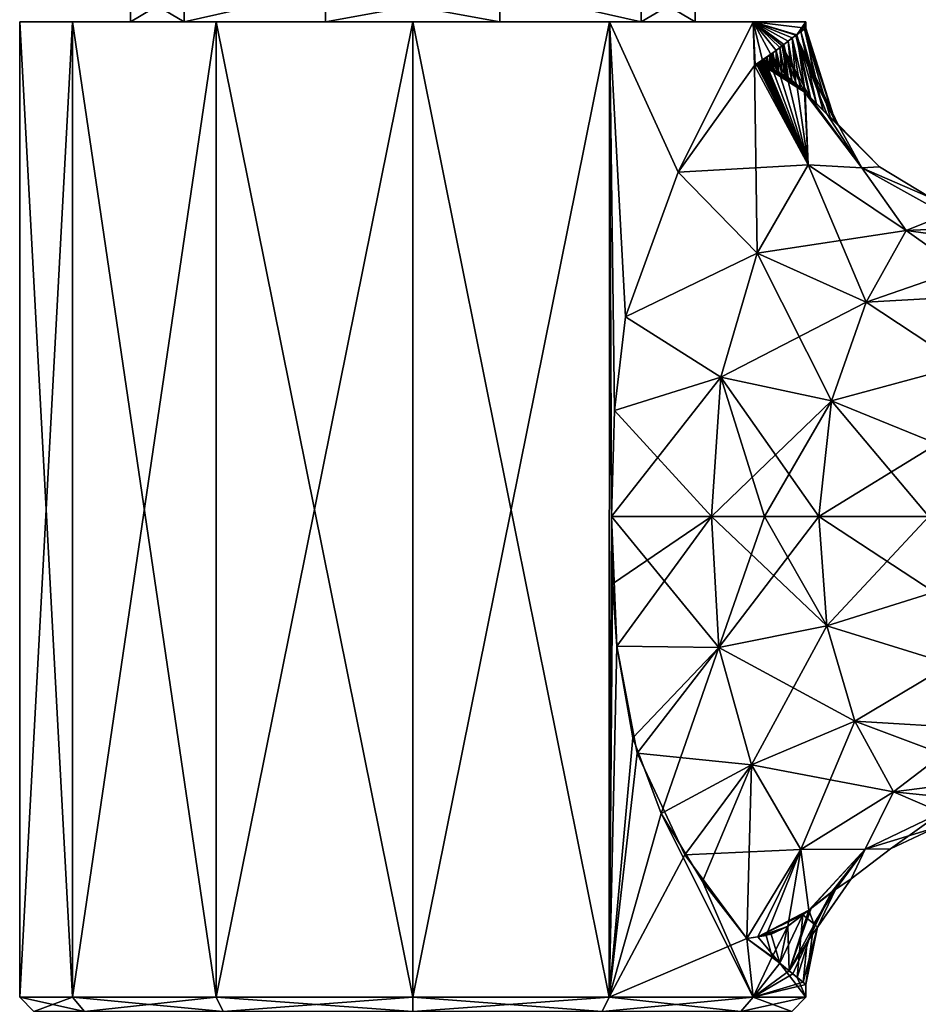
# Model space of a CAD drawing. Units: millimetres. Extents: x -96 to 96, y -97 to 10.
# Drawn here: x -88 to -58, y -51 to -17 of the extents above; entities that cross this region are included whole.
import ezdxf

# ---------------------------------------------------------------- set-up
doc = ezdxf.new("R2010")
doc.units = ezdxf.units.MM
doc.header["$LTSCALE"] = 78.222222
for name, color, linetype in [('222', 7, 'CONTINUOUS'), ('223', 7, 'CONTINUOUS'), ('224', 7, 'CONTINUOUS'), ('225', 7, 'CONTINUOUS'), ('232', 7, 'CONTINUOUS'), ('233', 7, 'CONTINUOUS'), ('234', 7, 'CONTINUOUS'), ('235', 7, 'CONTINUOUS'), ('236', 7, 'CONTINUOUS'), ('253', 7, 'CONTINUOUS'), ('254', 7, 'CONTINUOUS'), ('256', 7, 'CONTINUOUS'), ('260', 7, 'CONTINUOUS'), ('265', 7, 'CONTINUOUS'), ('266', 7, 'CONTINUOUS'), ('267', 7, 'CONTINUOUS'), ('268', 7, 'CONTINUOUS'), ('415', 7, 'CONTINUOUS'), ('416', 7, 'CONTINUOUS')]:
    doc.layers.add(name, color=color, linetype=linetype)

msp = doc.modelspace()

# ---------------------------------------------------------------- linework, layer by layer
at = {"layer": '222', "color": 253, "linetype": 'Continuous', "true_color": 0xababab}
for points in [[(-64.739, -34.1, -10.07), (-64.489, -38.594, -9.756), (-68.174, -34.1, -11.647), (-64.739, -34.1, -10.07)], [(-68.174, -34.1, -11.647), (-64.489, -38.594, -9.756), (-67.992, -38.55, -11.538), (-68.174, -34.1, -11.647)], [(-64.489, -38.594, -9.756), (-64.739, -34.1, -10.07), (-60.78, -37.857, -8.714), (-64.489, -38.594, -9.756)], [(-60.78, -37.857, -8.714), (-64.739, -34.1, -10.07), (-62.918, -34.1, -9.544), (-60.78, -37.857, -8.714)], [(-61.053, -34.1, -9.203), (-60.78, -37.857, -8.714), (-62.918, -34.1, -9.544), (-61.053, -34.1, -9.203)], [(-57.275, -34.1, -9.083), (-57.094, -36.693, -8.781), (-61.053, -34.1, -9.203), (-57.275, -34.1, -9.083)], [(-61.053, -34.1, -9.203), (-57.094, -36.693, -8.781), (-60.78, -37.857, -8.714), (-61.053, -34.1, -9.203)], [(-57.094, -36.693, -8.781), (-56.533, -39.17, -7.876), (-60.78, -37.857, -8.714), (-57.094, -36.693, -8.781)], [(-64.489, -38.594, -9.756), (-60.78, -37.857, -8.714), (-59.815, -41.13, -7.2), (-64.489, -38.594, -9.756)], [(-60.78, -37.857, -8.714), (-56.533, -39.17, -7.876), (-59.815, -41.13, -7.2), (-60.78, -37.857, -8.714)], [(-67.992, -38.55, -11.538), (-64.489, -38.594, -9.756), (-67.292, -42.225, -11.083), (-67.992, -38.55, -11.538)], [(-64.489, -38.594, -9.756), (-63.365, -42.626, -8.4), (-67.292, -42.225, -11.083), (-64.489, -38.594, -9.756)], [(-63.365, -42.626, -8.4), (-64.489, -38.594, -9.756), (-59.815, -41.13, -7.2), (-63.365, -42.626, -8.4)], [(-56.533, -39.17, -7.876), (-55.638, -41.386, -6.363), (-59.815, -41.13, -7.2), (-56.533, -39.17, -7.876)], [(-63.365, -42.626, -8.4), (-59.815, -41.13, -7.2), (-58.488, -43.557, -4.643), (-63.365, -42.626, -8.4)], [(-55.638, -41.386, -6.363), (-54.655, -43.064, -4.401), (-59.815, -41.13, -7.2), (-55.638, -41.386, -6.363)], [(-59.815, -41.13, -7.2), (-54.655, -43.064, -4.401), (-58.488, -43.557, -4.643), (-59.815, -41.13, -7.2)], [(-67.292, -42.225, -11.083), (-63.365, -42.626, -8.4), (-65.659, -45.727, -9.747), (-67.292, -42.225, -11.083)], [(-63.365, -42.626, -8.4), (-61.675, -45.544, -5.619), (-65.659, -45.727, -9.747), (-63.365, -42.626, -8.4)], [(-61.675, -45.544, -5.619), (-63.365, -42.626, -8.4), (-58.488, -43.557, -4.643), (-61.675, -45.544, -5.619)], [(-61.675, -45.544, -5.619), (-63.528, -48.595, -7.117), (-65.659, -45.727, -9.747), (-61.675, -45.544, -5.619)]]:
    msp.add_3dface(points, dxfattribs=at)
at = {"layer": '223', "color": 253, "linetype": 'Continuous', "true_color": 0xababab}
for points in [[(-63.264, -18.6, -6.672), (-63.169, -25.043, -8.256), (-65.889, -22.261, -9.962), (-63.264, -18.6, -6.672)], [(-61.416, -22.017, -5.201), (-63.169, -25.043, -8.256), (-63.264, -18.6, -6.672), (-61.416, -22.017, -5.201)], [(-65.889, -22.261, -9.962), (-63.169, -25.043, -8.256), (-67.69, -27.232, -11.349), (-65.889, -22.261, -9.962)], [(-63.169, -25.043, -8.256), (-61.416, -22.017, -5.201), (-59.429, -26.734, -7.038), (-63.169, -25.043, -8.256)], [(-59.429, -26.734, -7.038), (-61.416, -22.017, -5.201), (-58.051, -24.267, -4.233), (-59.429, -26.734, -7.038)], [(-54.939, -26.479, -6.113), (-59.429, -26.734, -7.038), (-58.051, -24.267, -4.233), (-54.939, -26.479, -6.113)], [(-53.943, -24.833, -3.989), (-54.939, -26.479, -6.113), (-58.051, -24.267, -4.233), (-53.943, -24.833, -3.989)], [(-63.169, -25.043, -8.256), (-64.418, -29.314, -9.722), (-67.69, -27.232, -11.349), (-63.169, -25.043, -8.256)], [(-64.418, -29.314, -9.722), (-63.169, -25.043, -8.256), (-60.616, -30.126, -8.666), (-64.418, -29.314, -9.722)], [(-60.616, -30.126, -8.666), (-63.169, -25.043, -8.256), (-59.429, -26.734, -7.038), (-60.616, -30.126, -8.666)], [(-54.939, -26.479, -6.113), (-56.13, -28.912, -7.846), (-59.429, -26.734, -7.038), (-54.939, -26.479, -6.113)], [(-56.13, -28.912, -7.846), (-60.616, -30.126, -8.666), (-59.429, -26.734, -7.038), (-56.13, -28.912, -7.846)], [(-67.69, -27.232, -11.349), (-64.418, -29.314, -9.722), (-68.072, -30.45, -11.587), (-67.69, -27.232, -11.349)], [(-56.13, -28.912, -7.846), (-56.989, -31.597, -8.811), (-60.616, -30.126, -8.666), (-56.13, -28.912, -7.846)], [(-64.418, -29.314, -9.722), (-64.739, -34.1, -10.07), (-68.072, -30.45, -11.587), (-64.418, -29.314, -9.722)], [(-62.918, -34.1, -9.544), (-64.739, -34.1, -10.07), (-64.418, -29.314, -9.722), (-62.918, -34.1, -9.544)], [(-61.053, -34.1, -9.203), (-62.918, -34.1, -9.544), (-64.418, -29.314, -9.722), (-61.053, -34.1, -9.203)], [(-61.053, -34.1, -9.203), (-64.418, -29.314, -9.722), (-60.616, -30.126, -8.666), (-61.053, -34.1, -9.203)], [(-57.275, -34.1, -9.083), (-61.053, -34.1, -9.203), (-60.616, -30.126, -8.666), (-57.275, -34.1, -9.083)], [(-56.989, -31.597, -8.811), (-57.275, -34.1, -9.083), (-60.616, -30.126, -8.666), (-56.989, -31.597, -8.811)], [(-64.739, -34.1, -10.07), (-68.174, -34.1, -11.647), (-68.072, -30.45, -11.587), (-64.739, -34.1, -10.07)]]:
    msp.add_3dface(points, dxfattribs=at)
at = {"layer": '224', "color": 253, "linetype": 'Continuous', "true_color": 0xababab}
for points in [[(-58.488, -43.557, -4.643), (-54.655, -43.064, -4.401), (-56.838, -44.269, -2.398), (-58.488, -43.557, -4.643)], [(-61.675, -45.544, -5.619), (-58.488, -43.557, -4.643), (-59.466, -45.53, -2.738), (-61.675, -45.544, -5.619)], [(-58.488, -43.557, -4.643), (-56.838, -44.269, -2.398), (-59.466, -45.53, -2.738), (-58.488, -43.557, -4.643)], [(-56.838, -44.269, -2.398), (-58.588, -45.51, 0), (-59.466, -45.53, -2.738), (-56.838, -44.269, -2.398)], [(-57.041, -44.783, 0), (-58.588, -45.51, 0), (-56.838, -44.269, -2.398), (-57.041, -44.783, 0)], [(-63.528, -48.595, -7.117), (-61.675, -45.544, -5.619), (-62.863, -48.493, -5.975), (-63.528, -48.595, -7.117)], [(-61.675, -45.544, -5.619), (-62.118, -48.168, -4.602), (-62.863, -48.493, -5.975), (-61.675, -45.544, -5.619)], [(-61.675, -45.544, -5.619), (-61.398, -47.619, -3.361), (-62.118, -48.168, -4.602), (-61.675, -45.544, -5.619)], [(-61.675, -45.544, -5.619), (-59.466, -45.53, -2.738), (-61.398, -47.619, -3.361), (-61.675, -45.544, -5.619)], [(-61.398, -47.619, -3.361), (-59.466, -45.53, -2.738), (-61.32, -47.555, -3.234), (-61.398, -47.619, -3.361)], [(-61.32, -47.555, -3.234), (-59.466, -45.53, -2.738), (-60.604, -46.997, -2.047), (-61.32, -47.555, -3.234)], [(-59.466, -45.53, -2.738), (-59.947, -46.551, 0), (-60.604, -46.997, -2.047), (-59.466, -45.53, -2.738)], [(-58.588, -45.51, 0), (-59.947, -46.551, 0), (-59.466, -45.53, -2.738), (-58.588, -45.51, 0)]]:
    msp.add_3dface(points, dxfattribs=at)
at = {"layer": '225', "color": 253, "linetype": 'Continuous', "true_color": 0xababab}
for points in [[(-63.187, -18.617, -6.535), (-63.264, -18.6, -6.672), (-63.23, -18.596, -6.612), (-63.187, -18.617, -6.535)], [(-61.416, -22.017, -5.201), (-63.264, -18.6, -6.672), (-63.163, -18.625, -6.492), (-61.416, -22.017, -5.201)], [(-63.163, -18.625, -6.492), (-63.264, -18.6, -6.672), (-63.187, -18.617, -6.535), (-63.163, -18.625, -6.492)], [(-63.136, -18.632, -6.444), (-61.416, -22.017, -5.201), (-63.163, -18.625, -6.492), (-63.136, -18.632, -6.444)], [(-63.107, -18.64, -6.391), (-61.416, -22.017, -5.201), (-63.136, -18.632, -6.444), (-63.107, -18.64, -6.391)], [(-63.075, -18.648, -6.332), (-61.416, -22.017, -5.201), (-63.107, -18.64, -6.391), (-63.075, -18.648, -6.332)], [(-63.04, -18.657, -6.268), (-61.416, -22.017, -5.201), (-63.075, -18.648, -6.332), (-63.04, -18.657, -6.268)], [(-63.001, -18.666, -6.195), (-61.416, -22.017, -5.201), (-63.04, -18.657, -6.268), (-63.001, -18.666, -6.195)], [(-62.957, -18.676, -6.114), (-61.416, -22.017, -5.201), (-63.001, -18.666, -6.195), (-62.957, -18.676, -6.114)], [(-62.909, -18.686, -6.024), (-61.416, -22.017, -5.201), (-62.957, -18.676, -6.114), (-62.909, -18.686, -6.024)], [(-62.857, -18.698, -5.923), (-61.416, -22.017, -5.201), (-62.909, -18.686, -6.024), (-62.857, -18.698, -5.923)], [(-62.798, -18.712, -5.81), (-61.416, -22.017, -5.201), (-62.857, -18.698, -5.923), (-62.798, -18.712, -5.81)], [(-61.528, -19.524, -3.201), (-61.416, -22.017, -5.201), (-62.798, -18.712, -5.81), (-61.528, -19.524, -3.201)], [(-62.735, -18.728, -5.686), (-61.528, -19.524, -3.201), (-62.798, -18.712, -5.81), (-62.735, -18.728, -5.686)], [(-61.698, -19.361, -3.545), (-61.528, -19.524, -3.201), (-62.735, -18.728, -5.686), (-61.698, -19.361, -3.545)], [(-61.849, -19.225, -3.854), (-61.698, -19.361, -3.545), (-62.735, -18.728, -5.686), (-61.849, -19.225, -3.854)], [(-62.666, -18.747, -5.549), (-61.849, -19.225, -3.854), (-62.735, -18.728, -5.686), (-62.666, -18.747, -5.549)], [(-61.985, -19.111, -4.137), (-61.849, -19.225, -3.854), (-62.666, -18.747, -5.549), (-61.985, -19.111, -4.137)], [(-62.592, -18.77, -5.399), (-61.985, -19.111, -4.137), (-62.666, -18.747, -5.549), (-62.592, -18.77, -5.399)], [(-62.11, -19.018, -4.399), (-61.985, -19.111, -4.137), (-62.592, -18.77, -5.399), (-62.11, -19.018, -4.399)], [(-62.225, -18.942, -4.64), (-62.11, -19.018, -4.399), (-62.592, -18.77, -5.399), (-62.225, -18.942, -4.64)], [(-62.512, -18.799, -5.237), (-62.225, -18.942, -4.64), (-62.592, -18.77, -5.399), (-62.512, -18.799, -5.237)], [(-62.33, -18.882, -4.86), (-62.225, -18.942, -4.64), (-62.512, -18.799, -5.237), (-62.33, -18.882, -4.86)], [(-62.425, -18.835, -5.058), (-62.33, -18.882, -4.86), (-62.512, -18.799, -5.237), (-62.425, -18.835, -5.058)], [(-59.575, -22.113, -2.538), (-61.416, -22.017, -5.201), (-61.528, -19.524, -3.201), (-59.575, -22.113, -2.538)], [(-59.575, -22.113, -2.538), (-61.528, -19.524, -3.201), (-58.973, -22.08, 0), (-59.575, -22.113, -2.538)], [(-61.528, -19.524, -3.201), (-61.345, -19.705, -2.835), (-58.973, -22.08, 0), (-61.528, -19.524, -3.201)], [(-58.973, -22.08, 0), (-61.345, -19.705, -2.835), (-61.137, -19.914, -2.413), (-58.973, -22.08, 0)], [(-60.905, -20.143, -1.924), (-58.973, -22.08, 0), (-61.137, -19.914, -2.413), (-60.905, -20.143, -1.924)], [(-60.668, -20.369, -1.354), (-58.973, -22.08, 0), (-60.905, -20.143, -1.924), (-60.668, -20.369, -1.354)], [(-60.477, -20.545, -0.709), (-58.973, -22.08, 0), (-60.668, -20.369, -1.354), (-60.477, -20.545, -0.709)], [(-60.4, -20.615, 0), (-58.973, -22.08, 0), (-60.477, -20.545, -0.709), (-60.4, -20.615, 0)], [(-58.051, -24.267, -4.233), (-61.416, -22.017, -5.201), (-59.575, -22.113, -2.538), (-58.051, -24.267, -4.233)], [(-57.229, -23.132, 0), (-59.575, -22.113, -2.538), (-58.973, -22.08, 0), (-57.229, -23.132, 0)], [(-56.691, -23.718, -2.164), (-58.051, -24.267, -4.233), (-59.575, -22.113, -2.538), (-56.691, -23.718, -2.164)], [(-56.691, -23.718, -2.164), (-59.575, -22.113, -2.538), (-57.229, -23.132, 0), (-56.691, -23.718, -2.164)], [(-53.421, -24.052, -2.079), (-58.051, -24.267, -4.233), (-56.691, -23.718, -2.164), (-53.421, -24.052, -2.079)], [(-53.421, -24.052, -2.079), (-53.943, -24.833, -3.989), (-58.051, -24.267, -4.233), (-53.421, -24.052, -2.079)]]:
    msp.add_3dface(points, dxfattribs=at)
at = {"layer": '232', "color": 253, "linetype": 'Continuous', "true_color": 0xababab}
for points in [[(-68.174, -34.1, 11.647), (-68.138, -36.414, 11.626), (-64.739, -34.1, 10.07), (-68.174, -34.1, 11.647)], [(-68.138, -36.414, 11.626), (-67.991, -38.549, 11.538), (-64.739, -34.1, 10.07), (-68.138, -36.414, 11.626)], [(-64.739, -34.1, 10.07), (-67.991, -38.549, 11.538), (-64.489, -38.593, 9.755), (-64.739, -34.1, 10.07)], [(-64.739, -34.1, 10.07), (-64.489, -38.593, 9.755), (-62.918, -34.1, 9.544), (-64.739, -34.1, 10.07)], [(-62.918, -34.1, 9.544), (-64.489, -38.593, 9.755), (-61.053, -34.1, 9.203), (-62.918, -34.1, 9.544)], [(-61.053, -34.1, 9.203), (-64.489, -38.593, 9.755), (-60.78, -37.857, 8.714), (-61.053, -34.1, 9.203)], [(-57.275, -34.1, 9.083), (-61.053, -34.1, 9.203), (-60.78, -37.857, 8.714), (-57.275, -34.1, 9.083)], [(-57.094, -36.693, 8.781), (-57.275, -34.1, 9.083), (-60.78, -37.857, 8.714), (-57.094, -36.693, 8.781)], [(-56.533, -39.17, 7.876), (-57.094, -36.693, 8.781), (-60.78, -37.857, 8.714), (-56.533, -39.17, 7.876)], [(-64.489, -38.593, 9.755), (-63.364, -42.625, 8.4), (-60.78, -37.857, 8.714), (-64.489, -38.593, 9.755)], [(-60.78, -37.857, 8.714), (-63.364, -42.625, 8.4), (-59.815, -41.129, 7.2), (-60.78, -37.857, 8.714)], [(-56.533, -39.17, 7.876), (-60.78, -37.857, 8.714), (-59.815, -41.129, 7.2), (-56.533, -39.17, 7.876)], [(-67.991, -38.549, 11.538), (-67.442, -41.697, 11.186), (-64.489, -38.593, 9.755), (-67.991, -38.549, 11.538)], [(-67.442, -41.697, 11.186), (-66.464, -44.3, 10.459), (-64.489, -38.593, 9.755), (-67.442, -41.697, 11.186)], [(-64.489, -38.593, 9.755), (-66.464, -44.3, 10.459), (-63.364, -42.625, 8.4), (-64.489, -38.593, 9.755)], [(-55.638, -41.386, 6.363), (-56.533, -39.17, 7.876), (-59.815, -41.129, 7.2), (-55.638, -41.386, 6.363)], [(-63.364, -42.625, 8.4), (-61.675, -45.543, 5.618), (-59.815, -41.129, 7.2), (-63.364, -42.625, 8.4)], [(-59.815, -41.129, 7.2), (-61.675, -45.543, 5.618), (-58.488, -43.557, 4.643), (-59.815, -41.129, 7.2)], [(-55.638, -41.386, 6.363), (-59.815, -41.129, 7.2), (-58.488, -43.557, 4.643), (-55.638, -41.386, 6.363)], [(-54.655, -43.064, 4.401), (-55.638, -41.386, 6.363), (-58.488, -43.557, 4.643), (-54.655, -43.064, 4.401)], [(-66.464, -44.3, 10.459), (-65.052, -46.635, 9.126), (-63.364, -42.625, 8.4), (-66.464, -44.3, 10.459)], [(-65.052, -46.635, 9.126), (-63.528, -48.595, 7.117), (-63.364, -42.625, 8.4), (-65.052, -46.635, 9.126)], [(-63.364, -42.625, 8.4), (-63.528, -48.595, 7.117), (-61.675, -45.543, 5.618), (-63.364, -42.625, 8.4)]]:
    msp.add_3dface(points, dxfattribs=at)
at = {"layer": '233', "color": 253, "linetype": 'Continuous', "true_color": 0xababab}
for points in [[(-63.264, -18.6, 6.672), (-65.889, -22.261, 9.962), (-61.416, -22.017, 5.201), (-63.264, -18.6, 6.672)], [(-65.889, -22.261, 9.962), (-67.69, -27.232, 11.349), (-63.169, -25.043, 8.256), (-65.889, -22.261, 9.962)], [(-61.416, -22.017, 5.201), (-65.889, -22.261, 9.962), (-63.169, -25.043, 8.256), (-61.416, -22.017, 5.201)], [(-61.416, -22.017, 5.201), (-63.169, -25.043, 8.256), (-58.051, -24.267, 4.233), (-61.416, -22.017, 5.201)], [(-63.169, -25.043, 8.256), (-59.429, -26.734, 7.038), (-58.051, -24.267, 4.233), (-63.169, -25.043, 8.256)], [(-59.429, -26.734, 7.038), (-53.943, -24.833, 3.989), (-58.051, -24.267, 4.233), (-59.429, -26.734, 7.038)], [(-54.939, -26.479, 6.113), (-53.943, -24.833, 3.989), (-59.429, -26.734, 7.038), (-54.939, -26.479, 6.113)], [(-63.169, -25.043, 8.256), (-67.69, -27.232, 11.349), (-64.418, -29.314, 9.722), (-63.169, -25.043, 8.256)], [(-63.169, -25.043, 8.256), (-64.418, -29.314, 9.722), (-59.429, -26.734, 7.038), (-63.169, -25.043, 8.256)], [(-56.13, -28.912, 7.846), (-54.939, -26.479, 6.113), (-59.429, -26.734, 7.038), (-56.13, -28.912, 7.846)], [(-64.418, -29.314, 9.722), (-60.616, -30.126, 8.666), (-59.429, -26.734, 7.038), (-64.418, -29.314, 9.722)], [(-60.616, -30.126, 8.666), (-56.13, -28.912, 7.846), (-59.429, -26.734, 7.038), (-60.616, -30.126, 8.666)], [(-67.69, -27.232, 11.349), (-68.072, -30.45, 11.587), (-64.418, -29.314, 9.722), (-67.69, -27.232, 11.349)], [(-56.989, -31.597, 8.811), (-56.13, -28.912, 7.846), (-60.616, -30.126, 8.666), (-56.989, -31.597, 8.811)], [(-68.174, -34.1, 11.647), (-64.739, -34.1, 10.07), (-64.418, -29.314, 9.722), (-68.174, -34.1, 11.647)], [(-68.072, -30.45, 11.587), (-68.174, -34.1, 11.647), (-64.418, -29.314, 9.722), (-68.072, -30.45, 11.587)], [(-64.418, -29.314, 9.722), (-64.739, -34.1, 10.07), (-60.616, -30.126, 8.666), (-64.418, -29.314, 9.722)], [(-64.739, -34.1, 10.07), (-62.918, -34.1, 9.544), (-60.616, -30.126, 8.666), (-64.739, -34.1, 10.07)], [(-62.918, -34.1, 9.544), (-61.053, -34.1, 9.203), (-60.616, -30.126, 8.666), (-62.918, -34.1, 9.544)], [(-61.053, -34.1, 9.203), (-56.989, -31.597, 8.811), (-60.616, -30.126, 8.666), (-61.053, -34.1, 9.203)], [(-57.275, -34.1, 9.083), (-56.989, -31.597, 8.811), (-61.053, -34.1, 9.203), (-57.275, -34.1, 9.083)]]:
    msp.add_3dface(points, dxfattribs=at)
at = {"layer": '234', "color": 253, "linetype": 'Continuous', "true_color": 0xababab}
for points in [[(-53.946, -44.032, 2.317), (-54.655, -43.064, 4.401), (-58.488, -43.557, 4.643), (-53.946, -44.032, 2.317)], [(-58.488, -43.557, 4.643), (-61.675, -45.543, 5.618), (-59.467, -45.531, 2.739), (-58.488, -43.557, 4.643)], [(-56.838, -44.269, 2.398), (-58.488, -43.557, 4.643), (-59.467, -45.531, 2.739), (-56.838, -44.269, 2.398)], [(-53.946, -44.032, 2.317), (-58.488, -43.557, 4.643), (-56.838, -44.269, 2.398), (-53.946, -44.032, 2.317)], [(-57.041, -44.783, 0), (-56.838, -44.269, 2.398), (-59.467, -45.531, 2.739), (-57.041, -44.783, 0)], [(-58.588, -45.51, 0), (-57.041, -44.783, 0), (-59.467, -45.531, 2.739), (-58.588, -45.51, 0)], [(-61.675, -45.543, 5.618), (-63.528, -48.595, 7.117), (-63.153, -48.539, 6.49), (-61.675, -45.543, 5.618)], [(-61.402, -47.62, 3.37), (-61.675, -45.543, 5.618), (-63.153, -48.539, 6.49), (-61.402, -47.62, 3.37)], [(-59.467, -45.531, 2.739), (-61.675, -45.543, 5.618), (-61.402, -47.62, 3.37), (-59.467, -45.531, 2.739)], [(-59.467, -45.531, 2.739), (-61.402, -47.62, 3.37), (-60.484, -46.911, 1.828), (-59.467, -45.531, 2.739)], [(-59.947, -46.551, 0), (-59.467, -45.531, 2.739), (-60.484, -46.911, 1.828), (-59.947, -46.551, 0)], [(-59.947, -46.551, 0), (-58.588, -45.51, 0), (-59.467, -45.531, 2.739), (-59.947, -46.551, 0)], [(-61.608, -47.787, 3.712), (-61.402, -47.62, 3.37), (-63.153, -48.539, 6.49), (-61.608, -47.787, 3.712)], [(-62.133, -48.179, 4.628), (-61.608, -47.787, 3.712), (-63.153, -48.539, 6.49), (-62.133, -48.179, 4.628)], [(-62.693, -48.451, 5.662), (-62.133, -48.179, 4.628), (-63.153, -48.539, 6.49), (-62.693, -48.451, 5.662)]]:
    msp.add_3dface(points, dxfattribs=at)
at = {"layer": '235', "color": 253, "linetype": 'Continuous', "true_color": 0xababab}
for points in [[(-63.264, -18.6, 6.672), (-61.416, -22.017, 5.201), (-63.115, -18.638, 6.407), (-63.264, -18.6, 6.672)], [(-63.115, -18.638, 6.407), (-61.416, -22.017, 5.201), (-62.957, -18.676, 6.114), (-63.115, -18.638, 6.407)], [(-62.957, -18.676, 6.114), (-61.416, -22.017, 5.201), (-62.802, -18.711, 5.818), (-62.957, -18.676, 6.114)], [(-62.802, -18.711, 5.818), (-61.416, -22.017, 5.201), (-62.632, -18.757, 5.479), (-62.802, -18.711, 5.818)], [(-62.632, -18.757, 5.479), (-61.416, -22.017, 5.201), (-62.417, -18.839, 5.04), (-62.632, -18.757, 5.479)], [(-62.417, -18.839, 5.04), (-61.416, -22.017, 5.201), (-62.146, -18.993, 4.473), (-62.417, -18.839, 5.04)], [(-61.416, -22.017, 5.201), (-61.806, -19.263, 3.766), (-62.146, -18.993, 4.473), (-61.416, -22.017, 5.201)], [(-61.416, -22.017, 5.201), (-61.542, -19.511, 3.23), (-61.806, -19.263, 3.766), (-61.416, -22.017, 5.201)], [(-61.416, -22.017, 5.201), (-59.574, -22.114, 2.538), (-61.542, -19.511, 3.23), (-61.416, -22.017, 5.201)], [(-61.542, -19.511, 3.23), (-59.574, -22.114, 2.538), (-61.364, -19.687, 2.873), (-61.542, -19.511, 3.23)], [(-61.364, -19.687, 2.873), (-59.574, -22.114, 2.538), (-60.783, -20.261, 1.643), (-61.364, -19.687, 2.873)], [(-59.574, -22.114, 2.538), (-60.4, -20.615, 0), (-60.783, -20.261, 1.643), (-59.574, -22.114, 2.538)], [(-58.973, -22.08, 0), (-60.4, -20.615, 0), (-59.574, -22.114, 2.538), (-58.973, -22.08, 0)], [(-61.416, -22.017, 5.201), (-58.051, -24.267, 4.233), (-59.574, -22.114, 2.538), (-61.416, -22.017, 5.201)], [(-57.229, -23.132, 0), (-58.973, -22.08, 0), (-59.574, -22.114, 2.538), (-57.229, -23.132, 0)], [(-56.69, -23.718, 2.163), (-57.229, -23.132, 0), (-59.574, -22.114, 2.538), (-56.69, -23.718, 2.163)], [(-58.051, -24.267, 4.233), (-56.69, -23.718, 2.163), (-59.574, -22.114, 2.538), (-58.051, -24.267, 4.233)], [(-58.051, -24.267, 4.233), (-53.943, -24.833, 3.989), (-56.69, -23.718, 2.163), (-58.051, -24.267, 4.233)]]:
    msp.add_3dface(points, dxfattribs=at)
at = {"layer": '236', "color": 253, "linetype": 'Continuous', "true_color": 0xababab}
for points in [[(-86.691, -50.615, -6.75), (-88.5, -50.615), (-86.69, -17.1, -6.751), (-86.691, -50.615, -6.75)], [(-86.69, -17.1, -6.751), (-88.5, -50.615), (-88.5, -17.1), (-86.69, -17.1, -6.751)], [(-81.75, -50.615, -11.691), (-86.691, -50.615, -6.75), (-81.751, -17.1, -11.69), (-81.75, -50.615, -11.691)], [(-81.751, -17.1, -11.69), (-86.691, -50.615, -6.75), (-86.69, -17.1, -6.751), (-81.751, -17.1, -11.69)], [(-75, -17.1, -13.5), (-81.75, -50.615, -11.691), (-81.751, -17.1, -11.69), (-75, -17.1, -13.5)], [(-75, -50.615, -13.5), (-81.75, -50.615, -11.691), (-75, -17.1, -13.5), (-75, -50.615, -13.5)], [(-68.25, -50.615, -11.691), (-75, -50.615, -13.5), (-68.249, -17.1, -11.69), (-68.25, -50.615, -11.691)], [(-68.249, -17.1, -11.69), (-75, -50.615, -13.5), (-75, -17.1, -13.5), (-68.249, -17.1, -11.69)], [(-68.174, -34.1, -11.647), (-68.25, -50.615, -11.691), (-68.249, -17.1, -11.69), (-68.174, -34.1, -11.647)], [(-68.072, -30.45, -11.587), (-68.174, -34.1, -11.647), (-68.249, -17.1, -11.69), (-68.072, -30.45, -11.587)], [(-65.889, -22.261, -9.962), (-67.69, -27.232, -11.349), (-68.249, -17.1, -11.69), (-65.889, -22.261, -9.962)], [(-63.31, -17.1, -6.751), (-65.889, -22.261, -9.962), (-68.249, -17.1, -11.69), (-63.31, -17.1, -6.751)], [(-67.69, -27.232, -11.349), (-68.072, -30.45, -11.587), (-68.249, -17.1, -11.69), (-67.69, -27.232, -11.349)], [(-63.264, -18.6, -6.672), (-65.889, -22.261, -9.962), (-63.31, -17.1, -6.751), (-63.264, -18.6, -6.672)], [(-63.236, -18.576, -6.623), (-63.264, -18.6, -6.672), (-63.31, -17.1, -6.751), (-63.236, -18.576, -6.623)], [(-62.52, -18.08, -5.147), (-63.236, -18.576, -6.623), (-63.31, -17.1, -6.751), (-62.52, -18.08, -5.147)], [(-62.394, -17.982, -4.83), (-62.52, -18.08, -5.147), (-63.31, -17.1, -6.751), (-62.394, -17.982, -4.83)], [(-62.256, -17.876, -4.454), (-62.394, -17.982, -4.83), (-63.31, -17.1, -6.751), (-62.256, -17.876, -4.454)], [(-62.112, -17.765, -4.018), (-62.256, -17.876, -4.454), (-63.31, -17.1, -6.751), (-62.112, -17.765, -4.018)], [(-61.964, -17.653, -3.507), (-62.112, -17.765, -4.018), (-63.31, -17.1, -6.751), (-61.964, -17.653, -3.507)], [(-61.815, -17.543, -2.898), (-61.964, -17.653, -3.507), (-63.31, -17.1, -6.751), (-61.815, -17.543, -2.898)], [(-61.5, -17.1), (-61.815, -17.543, -2.898), (-63.31, -17.1, -6.751), (-61.5, -17.1)], [(-61.67, -17.436, -2.135), (-61.815, -17.543, -2.898), (-61.5, -17.1), (-61.67, -17.436, -2.135)], [(-61.55, -17.349, -1.156), (-61.67, -17.436, -2.135), (-61.5, -17.1), (-61.55, -17.349, -1.156)], [(-61.5, -17.314), (-61.55, -17.349, -1.156), (-61.5, -17.1), (-61.5, -17.314)], [(-62.633, -18.167, -5.413), (-63.236, -18.576, -6.623), (-62.52, -18.08, -5.147), (-62.633, -18.167, -5.413)], [(-63.209, -18.565, -6.574), (-63.236, -18.576, -6.623), (-62.633, -18.167, -5.413), (-63.209, -18.565, -6.574)], [(-63.175, -18.547, -6.514), (-63.209, -18.565, -6.574), (-62.633, -18.167, -5.413), (-63.175, -18.547, -6.514)], [(-63.137, -18.524, -6.443), (-63.175, -18.547, -6.514), (-62.633, -18.167, -5.413), (-63.137, -18.524, -6.443)], [(-62.735, -18.245, -5.641), (-63.137, -18.524, -6.443), (-62.633, -18.167, -5.413), (-62.735, -18.245, -5.641)], [(-63.092, -18.496, -6.36), (-63.137, -18.524, -6.443), (-62.735, -18.245, -5.641), (-63.092, -18.496, -6.36)], [(-63.04, -18.463, -6.262), (-63.092, -18.496, -6.36), (-62.735, -18.245, -5.641), (-63.04, -18.463, -6.262)], [(-62.98, -18.422, -6.145), (-63.04, -18.463, -6.262), (-62.735, -18.245, -5.641), (-62.98, -18.422, -6.145)], [(-62.827, -18.314, -5.837), (-62.98, -18.422, -6.145), (-62.735, -18.245, -5.641), (-62.827, -18.314, -5.837)], [(-62.909, -18.373, -6.004), (-62.98, -18.422, -6.145), (-62.827, -18.314, -5.837), (-62.909, -18.373, -6.004)], [(-68.174, -34.1, -11.647), (-67.992, -38.55, -11.538), (-68.25, -50.615, -11.691), (-68.174, -34.1, -11.647)], [(-67.992, -38.55, -11.538), (-67.292, -42.225, -11.083), (-68.25, -50.615, -11.691), (-67.992, -38.55, -11.538)], [(-67.292, -42.225, -11.083), (-65.659, -45.727, -9.747), (-68.25, -50.615, -11.691), (-67.292, -42.225, -11.083)], [(-65.659, -45.727, -9.747), (-63.528, -48.595, -7.117), (-68.25, -50.615, -11.691), (-65.659, -45.727, -9.747)], [(-68.25, -50.615, -11.691), (-63.528, -48.595, -7.117), (-63.309, -50.615, -6.75), (-68.25, -50.615, -11.691)], [(-63.309, -50.615, -6.75), (-63.528, -48.595, -7.117), (-62.656, -49.23, -5.466), (-63.309, -50.615, -6.75)], [(-62.076, -49.705, -3.9), (-63.309, -50.615, -6.75), (-62.656, -49.23, -5.466), (-62.076, -49.705, -3.9)], [(-61.942, -49.815, -3.425), (-63.309, -50.615, -6.75), (-62.076, -49.705, -3.9), (-61.942, -49.815, -3.425)], [(-61.593, -50.1, -1.578), (-63.309, -50.615, -6.75), (-61.942, -49.815, -3.425), (-61.593, -50.1, -1.578)], [(-61.5, -50.173), (-63.309, -50.615, -6.75), (-61.593, -50.1, -1.578), (-61.5, -50.173)], [(-61.5, -50.615), (-63.309, -50.615, -6.75), (-61.5, -50.173), (-61.5, -50.615)]]:
    msp.add_3dface(points, dxfattribs=at)
at = {"layer": '253', "color": 1, "linetype": 'Continuous'}
for points in [[(-88.5, -50.615), (-86.691, -50.615, -6.75), (-88.015, -51.1), (-88.5, -50.615)], [(-88.015, -51.1), (-86.691, -50.615, -6.75), (-86.272, -51.1, -6.507), (-88.015, -51.1)], [(-86.691, -50.615, -6.75), (-81.75, -50.615, -11.691), (-86.272, -51.1, -6.507), (-86.691, -50.615, -6.75)], [(-86.272, -51.1, -6.507), (-81.75, -50.615, -11.691), (-81.508, -51.1, -11.271), (-86.272, -51.1, -6.507)], [(-81.75, -50.615, -11.691), (-75, -50.615, -13.5), (-81.508, -51.1, -11.271), (-81.75, -50.615, -11.691)], [(-81.508, -51.1, -11.271), (-75, -50.615, -13.5), (-75, -51.1, -13.015), (-81.508, -51.1, -11.271)], [(-75, -50.615, -13.5), (-68.25, -50.615, -11.691), (-75, -51.1, -13.015), (-75, -50.615, -13.5)], [(-75, -51.1, -13.015), (-68.25, -50.615, -11.691), (-68.492, -51.1, -11.271), (-75, -51.1, -13.015)], [(-68.25, -50.615, -11.691), (-63.309, -50.615, -6.75), (-68.492, -51.1, -11.271), (-68.25, -50.615, -11.691)], [(-68.492, -51.1, -11.271), (-63.309, -50.615, -6.75), (-63.728, -51.1, -6.507), (-68.492, -51.1, -11.271)], [(-63.309, -50.615, -6.75), (-61.5, -50.615), (-63.728, -51.1, -6.507), (-63.309, -50.615, -6.75)], [(-63.728, -51.1, -6.507), (-61.5, -50.615), (-61.985, -51.1), (-63.728, -51.1, -6.507)]]:
    msp.add_3dface(points, dxfattribs=at)
at = {"layer": '254', "color": 1, "linetype": 'Continuous'}
for points in [[(-86.69, -17.1, -6.751), (-88.5, -17.1), (-82.847, -17.1, -5.7), (-86.69, -17.1, -6.751)], [(-88.5, -17.1), (-86.69, -17.1, 6.751), (-84.7, -17.1, 0), (-88.5, -17.1)], [(-88.5, -17.1), (-84.7, -17.1, 0), (-82.847, -17.1, -5.7), (-88.5, -17.1)], [(-81.751, -17.1, -11.69), (-86.69, -17.1, -6.751), (-77.995, -17.1, -9.226), (-81.751, -17.1, -11.69)], [(-77.995, -17.1, -9.226), (-86.69, -17.1, -6.751), (-82.847, -17.1, -5.7), (-77.995, -17.1, -9.226)], [(-86.69, -17.1, 6.751), (-81.751, -17.1, 11.69), (-77.995, -17.1, 9.226), (-86.69, -17.1, 6.751)], [(-84.7, -17.1, 0), (-86.69, -17.1, 6.751), (-82.848, -17.1, 5.7), (-84.7, -17.1, 0)], [(-82.848, -17.1, 5.7), (-86.69, -17.1, 6.751), (-77.995, -17.1, 9.226), (-82.848, -17.1, 5.7)], [(-68.249, -17.1, -11.69), (-75, -17.1, -13.5), (-81.751, -17.1, -11.69), (-68.249, -17.1, -11.69)], [(-68.249, -17.1, -11.69), (-81.751, -17.1, -11.69), (-77.995, -17.1, -9.226), (-68.249, -17.1, -11.69)], [(-75, -17.1, 13.5), (-68.249, -17.1, 11.69), (-81.751, -17.1, 11.69), (-75, -17.1, 13.5)], [(-81.751, -17.1, 11.69), (-68.249, -17.1, 11.69), (-72.005, -17.1, 9.226), (-81.751, -17.1, 11.69)], [(-77.995, -17.1, 9.226), (-81.751, -17.1, 11.69), (-72.005, -17.1, 9.226), (-77.995, -17.1, 9.226)], [(-72.005, -17.1, -9.226), (-68.249, -17.1, -11.69), (-77.995, -17.1, -9.226), (-72.005, -17.1, -9.226)], [(-63.31, -17.1, -6.751), (-68.249, -17.1, -11.69), (-72.005, -17.1, -9.226), (-63.31, -17.1, -6.751)], [(-67.152, -17.1, -5.7), (-63.31, -17.1, -6.751), (-72.005, -17.1, -9.226), (-67.152, -17.1, -5.7)], [(-68.249, -17.1, 11.69), (-63.31, -17.1, 6.751), (-72.005, -17.1, 9.226), (-68.249, -17.1, 11.69)], [(-72.005, -17.1, 9.226), (-63.31, -17.1, 6.751), (-67.152, -17.1, 5.7), (-72.005, -17.1, 9.226)], [(-63.31, -17.1, 6.751), (-61.5, -17.1), (-67.152, -17.1, 5.7), (-63.31, -17.1, 6.751)], [(-67.152, -17.1, 5.7), (-61.5, -17.1), (-65.3, -17.1, 0), (-67.152, -17.1, 5.7)], [(-65.3, -17.1, 0), (-63.31, -17.1, -6.751), (-67.152, -17.1, -5.7), (-65.3, -17.1, 0)], [(-61.5, -17.1), (-63.31, -17.1, -6.751), (-65.3, -17.1, 0), (-61.5, -17.1)]]:
    msp.add_3dface(points, dxfattribs=at)
at = {"layer": '256', "color": 1, "linetype": 'Continuous'}
for points in [[(-88.5, -50.615), (-88.015, -51.1), (-86.272, -51.1, 6.507), (-88.5, -50.615)], [(-88.5, -50.615), (-86.272, -51.1, 6.507), (-86.691, -50.615, 6.75), (-88.5, -50.615)], [(-86.272, -51.1, 6.507), (-81.508, -51.1, 11.271), (-86.691, -50.615, 6.75), (-86.272, -51.1, 6.507)], [(-86.691, -50.615, 6.75), (-81.508, -51.1, 11.271), (-81.75, -50.615, 11.691), (-86.691, -50.615, 6.75)], [(-81.508, -51.1, 11.271), (-75, -51.1, 13.015), (-81.75, -50.615, 11.691), (-81.508, -51.1, 11.271)], [(-81.75, -50.615, 11.691), (-75, -51.1, 13.015), (-75, -50.615, 13.5), (-81.75, -50.615, 11.691)], [(-75, -51.1, 13.015), (-68.492, -51.1, 11.271), (-75, -50.615, 13.5), (-75, -51.1, 13.015)], [(-75, -50.615, 13.5), (-68.492, -51.1, 11.271), (-68.25, -50.615, 11.691), (-75, -50.615, 13.5)], [(-68.492, -51.1, 11.271), (-63.728, -51.1, 6.507), (-68.25, -50.615, 11.691), (-68.492, -51.1, 11.271)], [(-68.25, -50.615, 11.691), (-63.728, -51.1, 6.507), (-63.309, -50.615, 6.75), (-68.25, -50.615, 11.691)], [(-63.728, -51.1, 6.507), (-61.985, -51.1), (-63.309, -50.615, 6.75), (-63.728, -51.1, 6.507)], [(-61.985, -51.1), (-61.5, -50.615), (-63.309, -50.615, 6.75), (-61.985, -51.1)]]:
    msp.add_3dface(points, dxfattribs=at)
at = {"layer": '260', "color": 253, "linetype": 'Continuous', "true_color": 0xababab}
for points in [[(-88.5, -17.1), (-88.5, -50.615), (-86.691, -50.615, 6.75), (-88.5, -17.1)], [(-86.69, -17.1, 6.751), (-88.5, -17.1), (-86.691, -50.615, 6.75), (-86.69, -17.1, 6.751)], [(-86.69, -17.1, 6.751), (-86.691, -50.615, 6.75), (-81.75, -50.615, 11.691), (-86.69, -17.1, 6.751)], [(-81.751, -17.1, 11.69), (-86.69, -17.1, 6.751), (-81.75, -50.615, 11.691), (-81.751, -17.1, 11.69)], [(-75, -17.1, 13.5), (-81.751, -17.1, 11.69), (-75, -50.615, 13.5), (-75, -17.1, 13.5)], [(-81.751, -17.1, 11.69), (-81.75, -50.615, 11.691), (-75, -50.615, 13.5), (-81.751, -17.1, 11.69)], [(-68.249, -17.1, 11.69), (-75, -17.1, 13.5), (-68.25, -50.615, 11.691), (-68.249, -17.1, 11.69)], [(-75, -17.1, 13.5), (-75, -50.615, 13.5), (-68.25, -50.615, 11.691), (-75, -17.1, 13.5)], [(-68.174, -34.1, 11.647), (-68.249, -17.1, 11.69), (-68.25, -50.615, 11.691), (-68.174, -34.1, 11.647)], [(-68.174, -34.1, 11.647), (-68.072, -30.45, 11.587), (-68.249, -17.1, 11.69), (-68.174, -34.1, 11.647)], [(-68.072, -30.45, 11.587), (-67.69, -27.232, 11.349), (-68.249, -17.1, 11.69), (-68.072, -30.45, 11.587)], [(-67.69, -27.232, 11.349), (-65.889, -22.261, 9.962), (-68.249, -17.1, 11.69), (-67.69, -27.232, 11.349)], [(-65.889, -22.261, 9.962), (-63.31, -17.1, 6.751), (-68.249, -17.1, 11.69), (-65.889, -22.261, 9.962)], [(-65.889, -22.261, 9.962), (-63.264, -18.6, 6.672), (-63.31, -17.1, 6.751), (-65.889, -22.261, 9.962)], [(-63.31, -17.1, 6.751), (-63.264, -18.6, 6.672), (-62.987, -18.427, 6.16), (-63.31, -17.1, 6.751)], [(-61.5, -17.314), (-61.5, -17.1), (-63.31, -17.1, 6.751), (-61.5, -17.314)], [(-61.5, -17.314), (-63.31, -17.1, 6.751), (-61.842, -17.563, 3.02), (-61.5, -17.314)], [(-61.842, -17.563, 3.02), (-63.31, -17.1, 6.751), (-62.317, -17.923, 4.625), (-61.842, -17.563, 3.02)], [(-62.317, -17.923, 4.625), (-63.31, -17.1, 6.751), (-62.705, -18.223, 5.576), (-62.317, -17.923, 4.625)], [(-62.705, -18.223, 5.576), (-63.31, -17.1, 6.751), (-62.987, -18.427, 6.16), (-62.705, -18.223, 5.576)], [(-68.138, -36.414, 11.626), (-68.174, -34.1, 11.647), (-68.25, -50.615, 11.691), (-68.138, -36.414, 11.626)], [(-67.991, -38.549, 11.538), (-68.138, -36.414, 11.626), (-68.25, -50.615, 11.691), (-67.991, -38.549, 11.538)], [(-67.442, -41.697, 11.186), (-67.991, -38.549, 11.538), (-68.25, -50.615, 11.691), (-67.442, -41.697, 11.186)], [(-66.464, -44.3, 10.459), (-67.442, -41.697, 11.186), (-68.25, -50.615, 11.691), (-66.464, -44.3, 10.459)], [(-66.464, -44.3, 10.459), (-68.25, -50.615, 11.691), (-63.309, -50.615, 6.75), (-66.464, -44.3, 10.459)], [(-65.052, -46.635, 9.126), (-66.464, -44.3, 10.459), (-63.309, -50.615, 6.75), (-65.052, -46.635, 9.126)], [(-63.528, -48.595, 7.117), (-65.052, -46.635, 9.126), (-63.309, -50.615, 6.75), (-63.528, -48.595, 7.117)], [(-63.528, -48.595, 7.117), (-63.309, -50.615, 6.75), (-62.39, -49.449, 4.819), (-63.528, -48.595, 7.117)], [(-63.309, -50.615, 6.75), (-61.5, -50.615), (-62.39, -49.449, 4.819), (-63.309, -50.615, 6.75)], [(-62.39, -49.449, 4.819), (-61.5, -50.615), (-61.799, -49.931, 2.826), (-62.39, -49.449, 4.819)], [(-61.5, -50.615), (-61.5, -50.173), (-61.799, -49.931, 2.826), (-61.5, -50.615)]]:
    msp.add_3dface(points, dxfattribs=at)
at = {"layer": '265', "color": 253, "linetype": 'Continuous', "true_color": 0xababab}
for points in [[(-60.604, -46.997, -2.047), (-59.947, -46.551, 0), (-61.457, -48.727, -1.934), (-60.604, -46.997, -2.047)], [(-61.457, -48.727, -1.934), (-59.947, -46.551, 0), (-61.095, -48.203, 0), (-61.457, -48.727, -1.934)], [(-61.32, -47.555, -3.234), (-60.604, -46.997, -2.047), (-62.076, -49.705, -3.9), (-61.32, -47.555, -3.234)], [(-62.076, -49.705, -3.9), (-60.604, -46.997, -2.047), (-61.457, -48.727, -1.934), (-62.076, -49.705, -3.9)], [(-62.118, -48.168, -4.602), (-61.398, -47.619, -3.361), (-62.076, -49.705, -3.9), (-62.118, -48.168, -4.602)], [(-61.398, -47.619, -3.361), (-61.32, -47.555, -3.234), (-62.076, -49.705, -3.9), (-61.398, -47.619, -3.361)], [(-62.863, -48.493, -5.975), (-62.118, -48.168, -4.602), (-62.656, -49.23, -5.466), (-62.863, -48.493, -5.975)], [(-62.118, -48.168, -4.602), (-62.076, -49.705, -3.9), (-62.656, -49.23, -5.466), (-62.118, -48.168, -4.602)], [(-61.5, -50.173), (-61.593, -50.1, -1.578), (-61.095, -48.203, 0), (-61.5, -50.173)], [(-61.593, -50.1, -1.578), (-61.457, -48.727, -1.934), (-61.095, -48.203, 0), (-61.593, -50.1, -1.578)], [(-63.528, -48.595, -7.117), (-62.863, -48.493, -5.975), (-62.656, -49.23, -5.466), (-63.528, -48.595, -7.117)], [(-61.942, -49.815, -3.425), (-62.076, -49.705, -3.9), (-61.457, -48.727, -1.934), (-61.942, -49.815, -3.425)], [(-61.593, -50.1, -1.578), (-61.942, -49.815, -3.425), (-61.457, -48.727, -1.934), (-61.593, -50.1, -1.578)]]:
    msp.add_3dface(points, dxfattribs=at)
at = {"layer": '266', "color": 253, "linetype": 'Continuous', "true_color": 0xababab}
for points in [[(-59.947, -46.551, 0), (-60.484, -46.911, 1.828), (-61.095, -48.203, 0), (-59.947, -46.551, 0)], [(-60.484, -46.911, 1.828), (-61.402, -47.62, 3.37), (-61.224, -48.09, 1.898), (-60.484, -46.911, 1.828)], [(-61.095, -48.203, 0), (-60.484, -46.911, 1.828), (-61.224, -48.09, 1.898), (-61.095, -48.203, 0)], [(-61.402, -47.62, 3.37), (-61.608, -47.787, 3.712), (-61.224, -48.09, 1.898), (-61.402, -47.62, 3.37)], [(-61.608, -47.787, 3.712), (-62.133, -48.179, 4.628), (-62.39, -49.449, 4.819), (-61.608, -47.787, 3.712)], [(-61.608, -47.787, 3.712), (-62.39, -49.449, 4.819), (-61.799, -49.931, 2.826), (-61.608, -47.787, 3.712)], [(-61.608, -47.787, 3.712), (-61.799, -49.931, 2.826), (-61.224, -48.09, 1.898), (-61.608, -47.787, 3.712)], [(-62.133, -48.179, 4.628), (-62.693, -48.451, 5.662), (-62.39, -49.449, 4.819), (-62.133, -48.179, 4.628)], [(-61.799, -49.931, 2.826), (-61.5, -50.173), (-61.224, -48.09, 1.898), (-61.799, -49.931, 2.826)], [(-61.5, -50.173), (-61.095, -48.203, 0), (-61.224, -48.09, 1.898), (-61.5, -50.173)], [(-63.153, -48.539, 6.49), (-63.528, -48.595, 7.117), (-62.39, -49.449, 4.819), (-63.153, -48.539, 6.49)], [(-62.693, -48.451, 5.662), (-63.153, -48.539, 6.49), (-62.39, -49.449, 4.819), (-62.693, -48.451, 5.662)]]:
    msp.add_3dface(points, dxfattribs=at)
at = {"layer": '267', "color": 253, "linetype": 'Continuous', "true_color": 0xababab}
for points in [[(-61.364, -19.687, 2.873), (-61.842, -17.563, 3.02), (-62.317, -17.923, 4.625), (-61.364, -19.687, 2.873)], [(-61.5, -17.314), (-61.842, -17.563, 3.02), (-61.218, -19.054, 0), (-61.5, -17.314)], [(-60.783, -20.261, 1.643), (-60.4, -20.615, 0), (-61.842, -17.563, 3.02), (-60.783, -20.261, 1.643)], [(-61.842, -17.563, 3.02), (-60.4, -20.615, 0), (-61.218, -19.054, 0), (-61.842, -17.563, 3.02)], [(-61.364, -19.687, 2.873), (-60.783, -20.261, 1.643), (-61.842, -17.563, 3.02), (-61.364, -19.687, 2.873)], [(-62.146, -18.993, 4.473), (-62.317, -17.923, 4.625), (-62.705, -18.223, 5.576), (-62.146, -18.993, 4.473)], [(-61.542, -19.511, 3.23), (-61.364, -19.687, 2.873), (-62.317, -17.923, 4.625), (-61.542, -19.511, 3.23)], [(-61.806, -19.263, 3.766), (-61.542, -19.511, 3.23), (-62.317, -17.923, 4.625), (-61.806, -19.263, 3.766)], [(-62.146, -18.993, 4.473), (-61.806, -19.263, 3.766), (-62.317, -17.923, 4.625), (-62.146, -18.993, 4.473)], [(-62.632, -18.757, 5.479), (-62.705, -18.223, 5.576), (-62.987, -18.427, 6.16), (-62.632, -18.757, 5.479)], [(-62.632, -18.757, 5.479), (-62.417, -18.839, 5.04), (-62.705, -18.223, 5.576), (-62.632, -18.757, 5.479)], [(-62.417, -18.839, 5.04), (-62.146, -18.993, 4.473), (-62.705, -18.223, 5.576), (-62.417, -18.839, 5.04)], [(-63.264, -18.6, 6.672), (-63.115, -18.638, 6.407), (-62.987, -18.427, 6.16), (-63.264, -18.6, 6.672)], [(-63.115, -18.638, 6.407), (-62.957, -18.676, 6.114), (-62.987, -18.427, 6.16), (-63.115, -18.638, 6.407)], [(-62.957, -18.676, 6.114), (-62.802, -18.711, 5.818), (-62.987, -18.427, 6.16), (-62.957, -18.676, 6.114)], [(-62.802, -18.711, 5.818), (-62.632, -18.757, 5.479), (-62.987, -18.427, 6.16), (-62.802, -18.711, 5.818)]]:
    msp.add_3dface(points, dxfattribs=at)
at = {"layer": '268', "color": 253, "linetype": 'Continuous', "true_color": 0xababab}
for points in [[(-61.528, -19.524, -3.201), (-61.964, -17.653, -3.507), (-61.815, -17.543, -2.898), (-61.528, -19.524, -3.201)], [(-61.137, -19.914, -2.413), (-61.815, -17.543, -2.898), (-61.67, -17.436, -2.135), (-61.137, -19.914, -2.413)], [(-61.345, -19.705, -2.835), (-61.528, -19.524, -3.201), (-61.815, -17.543, -2.898), (-61.345, -19.705, -2.835)], [(-61.137, -19.914, -2.413), (-61.345, -19.705, -2.835), (-61.815, -17.543, -2.898), (-61.137, -19.914, -2.413)], [(-60.905, -20.143, -1.924), (-61.67, -17.436, -2.135), (-61.55, -17.349, -1.156), (-60.905, -20.143, -1.924)], [(-60.905, -20.143, -1.924), (-61.137, -19.914, -2.413), (-61.67, -17.436, -2.135), (-60.905, -20.143, -1.924)], [(-60.477, -20.545, -0.709), (-61.55, -17.349, -1.156), (-61.5, -17.314), (-60.477, -20.545, -0.709)], [(-60.477, -20.545, -0.709), (-60.668, -20.369, -1.354), (-61.55, -17.349, -1.156), (-60.477, -20.545, -0.709)], [(-60.668, -20.369, -1.354), (-60.905, -20.143, -1.924), (-61.55, -17.349, -1.156), (-60.668, -20.369, -1.354)], [(-60.477, -20.545, -0.709), (-61.5, -17.314), (-61.218, -19.054, 0), (-60.477, -20.545, -0.709)], [(-62.225, -18.942, -4.64), (-62.394, -17.982, -4.83), (-62.256, -17.876, -4.454), (-62.225, -18.942, -4.64)], [(-61.985, -19.111, -4.137), (-62.256, -17.876, -4.454), (-62.112, -17.765, -4.018), (-61.985, -19.111, -4.137)], [(-61.985, -19.111, -4.137), (-62.11, -19.018, -4.399), (-62.256, -17.876, -4.454), (-61.985, -19.111, -4.137)], [(-62.11, -19.018, -4.399), (-62.225, -18.942, -4.64), (-62.256, -17.876, -4.454), (-62.11, -19.018, -4.399)], [(-61.849, -19.225, -3.854), (-62.112, -17.765, -4.018), (-61.964, -17.653, -3.507), (-61.849, -19.225, -3.854)], [(-61.849, -19.225, -3.854), (-61.985, -19.111, -4.137), (-62.112, -17.765, -4.018), (-61.849, -19.225, -3.854)], [(-61.528, -19.524, -3.201), (-61.698, -19.361, -3.545), (-61.964, -17.653, -3.507), (-61.528, -19.524, -3.201)], [(-61.698, -19.361, -3.545), (-61.849, -19.225, -3.854), (-61.964, -17.653, -3.507), (-61.698, -19.361, -3.545)], [(-62.735, -18.728, -5.686), (-62.827, -18.314, -5.837), (-62.735, -18.245, -5.641), (-62.735, -18.728, -5.686)], [(-62.666, -18.747, -5.549), (-62.735, -18.245, -5.641), (-62.633, -18.167, -5.413), (-62.666, -18.747, -5.549)], [(-62.666, -18.747, -5.549), (-62.735, -18.728, -5.686), (-62.735, -18.245, -5.641), (-62.666, -18.747, -5.549)], [(-62.592, -18.77, -5.399), (-62.666, -18.747, -5.549), (-62.633, -18.167, -5.413), (-62.592, -18.77, -5.399)], [(-62.512, -18.799, -5.237), (-62.633, -18.167, -5.413), (-62.52, -18.08, -5.147), (-62.512, -18.799, -5.237)], [(-62.512, -18.799, -5.237), (-62.592, -18.77, -5.399), (-62.633, -18.167, -5.413), (-62.512, -18.799, -5.237)], [(-62.33, -18.882, -4.86), (-62.52, -18.08, -5.147), (-62.394, -17.982, -4.83), (-62.33, -18.882, -4.86)], [(-62.33, -18.882, -4.86), (-62.425, -18.835, -5.058), (-62.52, -18.08, -5.147), (-62.33, -18.882, -4.86)], [(-62.425, -18.835, -5.058), (-62.512, -18.799, -5.237), (-62.52, -18.08, -5.147), (-62.425, -18.835, -5.058)], [(-62.225, -18.942, -4.64), (-62.33, -18.882, -4.86), (-62.394, -17.982, -4.83), (-62.225, -18.942, -4.64)], [(-63.23, -18.596, -6.612), (-63.264, -18.6, -6.672), (-63.236, -18.576, -6.623), (-63.23, -18.596, -6.612)], [(-63.23, -18.596, -6.612), (-63.236, -18.576, -6.623), (-63.209, -18.565, -6.574), (-63.23, -18.596, -6.612)], [(-63.187, -18.617, -6.535), (-63.23, -18.596, -6.612), (-63.209, -18.565, -6.574), (-63.187, -18.617, -6.535)], [(-63.187, -18.617, -6.535), (-63.209, -18.565, -6.574), (-63.175, -18.547, -6.514), (-63.187, -18.617, -6.535)], [(-63.163, -18.625, -6.492), (-63.187, -18.617, -6.535), (-63.175, -18.547, -6.514), (-63.163, -18.625, -6.492)], [(-63.163, -18.625, -6.492), (-63.175, -18.547, -6.514), (-63.137, -18.524, -6.443), (-63.163, -18.625, -6.492)], [(-63.136, -18.632, -6.444), (-63.163, -18.625, -6.492), (-63.137, -18.524, -6.443), (-63.136, -18.632, -6.444)], [(-63.107, -18.64, -6.391), (-63.137, -18.524, -6.443), (-63.092, -18.496, -6.36), (-63.107, -18.64, -6.391)], [(-63.107, -18.64, -6.391), (-63.136, -18.632, -6.444), (-63.137, -18.524, -6.443), (-63.107, -18.64, -6.391)], [(-63.075, -18.648, -6.332), (-63.107, -18.64, -6.391), (-63.092, -18.496, -6.36), (-63.075, -18.648, -6.332)], [(-63.075, -18.648, -6.332), (-63.092, -18.496, -6.36), (-63.04, -18.463, -6.262), (-63.075, -18.648, -6.332)], [(-63.04, -18.657, -6.268), (-63.075, -18.648, -6.332), (-63.04, -18.463, -6.262), (-63.04, -18.657, -6.268)], [(-63.001, -18.666, -6.195), (-63.04, -18.463, -6.262), (-62.98, -18.422, -6.145), (-63.001, -18.666, -6.195)], [(-63.001, -18.666, -6.195), (-63.04, -18.657, -6.268), (-63.04, -18.463, -6.262), (-63.001, -18.666, -6.195)], [(-62.957, -18.676, -6.114), (-63.001, -18.666, -6.195), (-62.98, -18.422, -6.145), (-62.957, -18.676, -6.114)], [(-62.909, -18.686, -6.024), (-62.98, -18.422, -6.145), (-62.909, -18.373, -6.004), (-62.909, -18.686, -6.024)], [(-62.909, -18.686, -6.024), (-62.957, -18.676, -6.114), (-62.98, -18.422, -6.145), (-62.909, -18.686, -6.024)], [(-62.857, -18.698, -5.923), (-62.909, -18.373, -6.004), (-62.827, -18.314, -5.837), (-62.857, -18.698, -5.923)], [(-62.857, -18.698, -5.923), (-62.909, -18.686, -6.024), (-62.909, -18.373, -6.004), (-62.857, -18.698, -5.923)], [(-62.798, -18.712, -5.81), (-62.857, -18.698, -5.923), (-62.827, -18.314, -5.837), (-62.798, -18.712, -5.81)], [(-62.735, -18.728, -5.686), (-62.798, -18.712, -5.81), (-62.827, -18.314, -5.837), (-62.735, -18.728, -5.686)], [(-60.4, -20.615, 0), (-60.477, -20.545, -0.709), (-61.218, -19.054, 0), (-60.4, -20.615, 0)]]:
    msp.add_3dface(points, dxfattribs=at)
at = {"layer": '415', "linetype": 'Continuous'}
for points in [[(-84.7, -17.1, 0), (-82.848, -17.1, 5.7), (-84.7, -16), (-84.7, -17.1, 0)], [(-84.7, -16), (-82.848, -17.1, 5.7), (-82.858, -16, 5.686), (-84.7, -16)], [(-82.858, -16, 5.686), (-82.848, -17.1, 5.7), (-78.005, -16, 9.223), (-82.858, -16, 5.686)], [(-82.848, -17.1, 5.7), (-77.995, -17.1, 9.226), (-78.005, -16, 9.223), (-82.848, -17.1, 5.7)], [(-77.995, -17.1, 9.226), (-72.005, -17.1, 9.226), (-78.005, -16, 9.223), (-77.995, -17.1, 9.226)], [(-78.005, -16, 9.223), (-72.005, -17.1, 9.226), (-71.996, -16, 9.223), (-78.005, -16, 9.223)], [(-72.005, -17.1, 9.226), (-67.152, -17.1, 5.7), (-71.996, -16, 9.223), (-72.005, -17.1, 9.226)], [(-71.996, -16, 9.223), (-67.152, -17.1, 5.7), (-67.142, -16, 5.687), (-71.996, -16, 9.223)], [(-67.152, -17.1, 5.7), (-65.3, -17.1, 0), (-67.142, -16, 5.687), (-67.152, -17.1, 5.7)], [(-67.142, -16, 5.687), (-65.3, -17.1, 0), (-65.3, -16), (-67.142, -16, 5.687)]]:
    msp.add_3dface(points, dxfattribs=at)
at = {"layer": '416', "linetype": 'Continuous'}
for points in [[(-82.847, -17.1, -5.7), (-84.7, -17.1, 0), (-82.858, -16, -5.687), (-82.847, -17.1, -5.7)], [(-84.7, -17.1, 0), (-84.7, -16), (-82.858, -16, -5.687), (-84.7, -17.1, 0)], [(-78.004, -16, -9.223), (-82.847, -17.1, -5.7), (-82.858, -16, -5.687), (-78.004, -16, -9.223)], [(-77.995, -17.1, -9.226), (-82.847, -17.1, -5.7), (-78.004, -16, -9.223), (-77.995, -17.1, -9.226)], [(-71.995, -16, -9.223), (-77.995, -17.1, -9.226), (-78.004, -16, -9.223), (-71.995, -16, -9.223)], [(-72.005, -17.1, -9.226), (-77.995, -17.1, -9.226), (-71.995, -16, -9.223), (-72.005, -17.1, -9.226)], [(-67.152, -17.1, -5.7), (-72.005, -17.1, -9.226), (-71.995, -16, -9.223), (-67.152, -17.1, -5.7)], [(-67.142, -16, -5.686), (-67.152, -17.1, -5.7), (-71.995, -16, -9.223), (-67.142, -16, -5.686)], [(-65.3, -17.1, 0), (-67.152, -17.1, -5.7), (-65.3, -16), (-65.3, -17.1, 0)], [(-65.3, -16), (-67.152, -17.1, -5.7), (-67.142, -16, -5.686), (-65.3, -16)]]:
    msp.add_3dface(points, dxfattribs=at)

doc.saveas('drawing.dxf')
